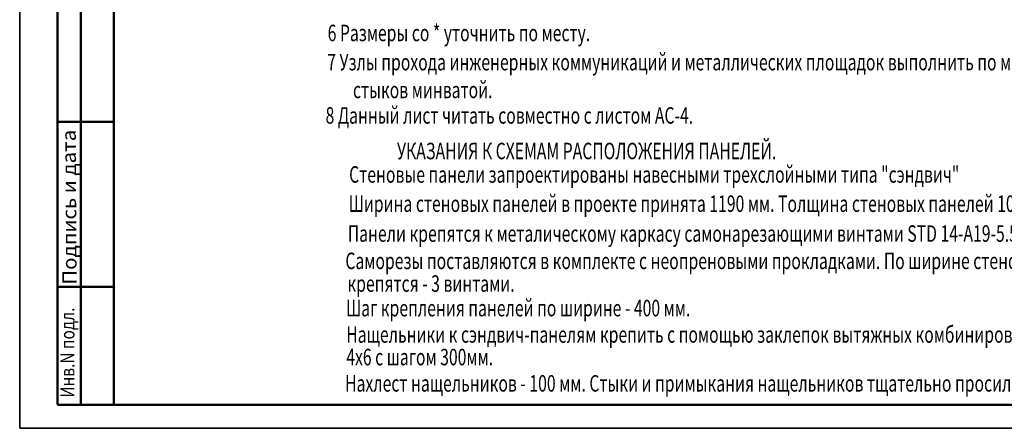
# Model space of a CAD drawing. Units: millimetres. Extents: x 33063 to 38406, y -29979 to -29.
# Drawn here: x 35337 to 35546, y -28079 to -27992 of the extents above; entities that cross this region are included whole.
import ezdxf
from ezdxf.enums import TextEntityAlignment as Align

# ---------------------------------------------------------------- set-up
doc = ezdxf.new("R2010")
doc.units = ezdxf.units.MM
doc.header["$MEASUREMENT"] = 0
doc.layers.get('0').update_dxf_attribs({"color": 2, "linetype": 'CONTINUOUS', "lineweight": 15})
doc.layers.add('$\\M+29647\\M+29648\\M+29649\\M+2964A\\M+2964B\\M+2964C_\\M+2964D\\M+2964B\\M+29649\\M+2964B\\M+2964B', color=7, linetype='CONTINUOUS')
doc.layers.add('ЛИНИИ_ТОНКИЕ', color=7, linetype='CONTINUOUS')
doc.styles.add('KJ', font='romans.shx', dxfattribs={"width": 0.7, "oblique": 15})
doc.styles.add('Вера', font='romans.shx', dxfattribs={"width": 0.7, "oblique": 15, "height": 3.5})

msp = doc.modelspace()

# ---------------------------------------------------------------- linework, layer by layer
at = {"layer": '$\\M+29647\\M+29648\\M+29649\\M+2964A\\M+2964B\\M+2964C_\\M+2964D\\M+2964B\\M+29649\\M+2964B\\M+2964B', "linetype": 'Continuous', "const_width": 0.5}
for points in [[(35357.0375, -27488.0525), (35357.0375, -28074.0525)], [(35345.0375, -27989.0525), (35345.0375, -28074.0525)], [(35350.0375, -27989.0525), (35350.0375, -28074.0525)], [(35345.0375, -28014.0525), (35357.0375, -28014.0525)], [(35345.0375, -28049.0525), (35357.0375, -28049.0525)], [(35345.0375, -28074.0525), (36162.0375, -28074.0525)]]:
    msp.add_lwpolyline(points, dxfattribs=at)
at = {"layer": 'ЛИНИИ_ТОНКИЕ', "color": 1}
for p, q in [((35337.0375, -28079.0525), (35337.0375, -27483.0525)), ((35337.0375, -27483.0525), (35337.0375, -28079.0525)), ((35337.0375, -27483.0525), (35337.0375, -28079.0525)), ((36167.0375, -28079.0525), (35337.0375, -28079.0525)), ((35337.0375, -28079.0525), (36167.0375, -28079.0525))]:
    msp.add_line(p, q, dxfattribs=at)

# ---------------------------------------------------------------- texts
at = {"color": 1, "linetype": 'Continuous', "style": 'Вера', "oblique": 15, "width": 0.7}
for s, p in [('6 Размеры со * уточнить по месту.', (35402.382, -27996.9262)), ('8 Данный лист читать совместно с листом АС-4.', (35401.942, -28014.4235)), ('УКАЗАНИЯ К СХЕМАМ РАСПОЛОЖЕНИЯ ПАНЕЛЕЙ.', (35417.0884, -28021.969)), ('Стеновые панели запроектированы навесными трехслойными типа "сэндвич"', (35406.9382, -28026.9473)), ('Ширина стеновых панелей в проекте принята 1190 мм. Толщина стеновых панелей 100 мм.', (35406.8434, -28033.1441)), ('Панели крепятся к металическому каркасу самонарезающими винтами STD 14-А19-5.5х155 мм.', (35406.659, -28039.4832)), ('Саморезы поставляются в комплекте с неопреновыми прокладками. По ширине стеновые панели', (35406.1405, -28045.277)), ('крепятся - 3 винтами.', (35406.5783, -28050.0931)), ('Шаг крепления панелей по ширине - 400 мм.', (35406.2719, -28055.2958)), ('Нащельники к сэндвич-панелям крепить с помощью заклепок вытяжных комбинированных', (35406.3301, -28060.8969)), ('4х6 с шагом 300мм.', (35406.3301, -28065.6827)), ('Нахлест нащельников - 100 мм. Стыки и примыкания нащельников тщательно просиликонить.', (35406.0809, -28071.2665))]:
    msp.add_text(s, height=3.5, dxfattribs=at).set_placement(p)
at = {"color": 1, "style": 'Вера', "oblique": 15, "width": 0.7}
for s, p in [('7 Узлы прохода инженерных коммуникаций и металлических площадок выполнить по месту с заделкой', (35402.2866, -28003.1078)), ('стыков минватой.', (35407.754, -28009.0121))]:
    msp.add_text(s, height=3.5, dxfattribs=at).set_placement(p)
at = {"layer": 'ЛИНИИ_ТОНКИЕ', "color": 1, "style": 'KJ', "oblique": 15, "width": 0.825222}
msp.add_text('Подпись и дата', height=3, rotation=90.308361, dxfattribs=at).set_placement((35349.1215, -28048.5892), (35348.9445, -28015.6987), align=Align.FIT)
at = {"layer": 'ЛИНИИ_ТОНКИЕ', "color": 1, "style": 'KJ', "oblique": 15, "width": 0.8}
msp.add_text('Инв.N подл.', height=3, rotation=90, dxfattribs=at).set_placement((35348.6662, -28072.5604))

doc.saveas('drawing.dxf')
